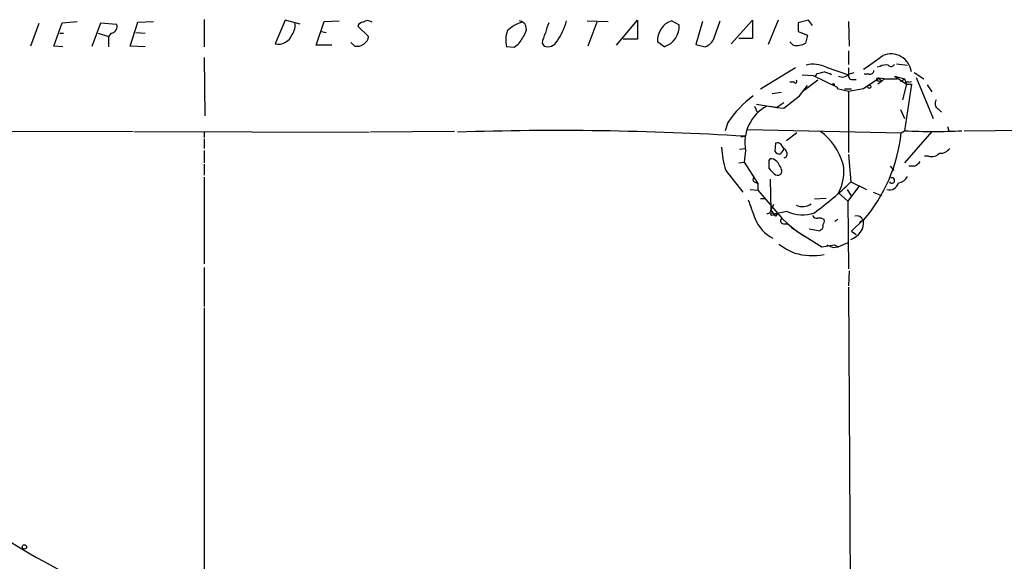
# Model space of a CAD drawing. Extents: x 12 to 333232, y -164776 to 168279.
# Drawn here: x 261 to 383, y 1067 to 1134 of the extents above; entities that cross this region are included whole.
import ezdxf

# ---------------------------------------------------------------- set-up
doc = ezdxf.new("R2010")
doc.units = 0
doc.header["$MEASUREMENT"] = 0
doc.layers.add('MAIN', color=5, linetype='CONTINUOUS')

msp = doc.modelspace()

# ---------------------------------------------------------------- linework, layer by layer
at = {"layer": 'MAIN'}
for p, q in [((263.7367, 1133.6588), (262.7207, 1130.8648)), ((265.5993, 1130.8648), (266.6153, 1133.7435)), ((266.6153, 1133.7435), (268.478, 1133.9128)), ((270.3407, 1130.8648), (271.4413, 1133.7435)), ((271.4413, 1133.7435), (273.3887, 1133.5741)), ((275.082, 1130.8648), (276.0133, 1133.8281)), ((276.0133, 1133.8281), (277.9607, 1133.9128)), ((284.226, 1134.1668), (284.226, 1130.7801)), ((294.3013, 1134.0821), (293.0313, 1131.1188)), ((296.164, 1133.5741), (294.3013, 1134.0821)), ((298.1113, 1130.9495), (299.1273, 1133.9128)), ((299.1273, 1133.9128), (300.99, 1133.9975)), ((304.6307, 1132.0501), (303.276, 1133.3201)), ((331.724, 1133.9975), (334.3487, 1133.9128)), ((332.9093, 1133.8281), (331.8087, 1130.8648)), ((335.3647, 1130.9495), (337.9893, 1134.0821)), ((337.9893, 1134.0821), (337.9893, 1131.7115)), ((342.2227, 1133.9975), (343.154, 1133.4895)), ((346.0327, 1133.9128), (345.186, 1131.0341)), ((347.472, 1131.8808), (348.234, 1133.9975)), ((349.5887, 1131.1188), (352.2133, 1134.0821)), ((352.2133, 1134.0821), (352.2133, 1131.7961)), ((355.4307, 1134.0821), (354.1607, 1131.0341)), ((359.156, 1134.0821), (357.886, 1133.7435)), ((357.886, 1133.7435), (357.886, 1132.6428)), ((359.664, 1133.4048), (359.156, 1134.0821)), ((364.1513, 1133.9128), (364.236, 1130.8648)), ((266.3613, 1132.4735), (266.7847, 1132.4735)), ((271.1027, 1132.4735), (272.3727, 1132.0501)), ((272.7113, 1132.4735), (272.3727, 1132.0501)), ((272.3727, 1132.0501), (272.3727, 1130.7801)), ((275.7593, 1132.5581), (276.9447, 1132.4735)), ((298.7887, 1132.6428), (299.3813, 1132.5581)), ((352.2133, 1131.7961), (350.52, 1131.7961)), ((357.886, 1132.6428), (359.0713, 1132.2195)), ((359.0713, 1132.2195), (358.8173, 1131.2035)), ((266.7, 1130.7801), (265.5993, 1130.8648)), ((276.9447, 1130.7801), (275.082, 1130.8648)), ((300.0587, 1130.9495), (298.1113, 1130.9495)), ((302.4293, 1131.2881), (302.9373, 1130.8648)), ((322.6647, 1130.6955), (321.7333, 1130.7801)), ((323.1727, 1131.0341), (322.6647, 1130.6955)), ((326.136, 1131.2035), (326.39, 1130.8648)), ((337.9893, 1131.7115), (336.2113, 1131.7115)), ((341.2913, 1130.7801), (340.4447, 1131.3728)), ((345.186, 1131.0341), (346.3713, 1130.7801)), ((357.2933, 1130.9495), (356.87, 1131.3728)), ((284.226, 1129.4255), (284.3107, 1122.2288)), ((364.1513, 1130.2721), (364.1513, 1128.5788)), ((357.5473, 1128.1555), (353.2293, 1125.5308)), ((361.3573, 1128.2401), (364.1513, 1127.3088)), ((364.1513, 1128.1555), (364.1513, 1127.3088)), ((368.046, 1128.3248), (367.7073, 1128.2401)), ((370.078, 1128.6635), (371.4327, 1128.4941)), ((358.394, 1127.3088), (359.7487, 1127.2241)), ((359.7487, 1127.2241), (362.712, 1125.7848)), ((360.0027, 1127.0548), (360.2567, 1127.4781)), ((364.1513, 1127.3935), (364.8287, 1127.5628)), ((366.014, 1125.6155), (367.8767, 1126.8855)), ((366.6913, 1127.3935), (366.0987, 1127.3935)), ((368.554, 1126.8008), (367.8767, 1126.8855)), ((367.8767, 1126.8855), (368.2153, 1126.4621)), ((369.824, 1127.1395), (371.094, 1126.8008)), ((369.824, 1127.1395), (371.348, 1126.1235)), ((372.2793, 1127.5628), (373.4647, 1126.8008)), ((372.5333, 1126.9701), (374.65, 1121.8901)), ((357.378, 1126.3775), (356.87, 1126.3775)), ((358.0553, 1124.6841), (359.0713, 1125.9541)), ((360.3413, 1126.6315), (358.648, 1125.3615)), ((362.712, 1125.7848), (362.712, 1125.6155)), ((364.744, 1126.7161), (365.0827, 1126.7161)), ((366.522, 1125.8695), (366.014, 1125.6155)), ((368.2153, 1126.4621), (367.792, 1126.1235)), ((367.8767, 1126.5468), (368.2153, 1126.4621)), ((368.554, 1126.8008), (368.2153, 1126.4621)), ((368.554, 1126.8008), (370.1627, 1126.8008)), ((370.586, 1126.4621), (371.094, 1126.8008)), ((371.348, 1126.1235), (370.84, 1124.1761)), ((371.094, 1126.8008), (371.348, 1126.1235)), ((371.9407, 1126.1235), (371.094, 1120.3661)), ((371.348, 1126.1235), (371.9407, 1126.1235)), ((371.602, 1126.3775), (371.9407, 1126.4621)), ((373.888, 1126.0388), (374.4807, 1125.1921)), ((355.7693, 1125.1075), (354.6687, 1124.9381)), ((356.108, 1123.1601), (358.0553, 1124.6841)), ((362.712, 1125.6155), (364.1513, 1125.2768)), ((364.49, 1125.5308), (363.6433, 1125.5308)), ((364.1513, 1125.2768), (366.014, 1125.6155)), ((364.1513, 1125.2768), (364.1513, 1117.6568)), ((352.4673, 1123.4141), (352.806, 1122.6521)), ((352.7213, 1123.6681), (355.2613, 1123.2448)), ((355.2613, 1123.2448), (353.9913, 1123.4141)), ((356.108, 1123.8375), (355.2613, 1123.2448)), ((355.2613, 1123.2448), (356.108, 1123.1601)), ((370.586, 1122.9908), (371.094, 1121.8901)), ((375.2427, 1123.0755), (375.666, 1122.6521)), ((349.1653, 1121.3821), (348.8267, 1120.3661)), ((376.428, 1120.8741), (376.5973, 1120.3661)), ((378.46, 1120.3661), (432.816, 1120.8741)), ((241.6387, 1120.3661), (275.4207, 1120.2815)), ((275.59, 1120.2815), (304.7153, 1120.1968)), ((284.226, 1120.1968), (284.226, 1119.5195)), ((315.2987, 1120.2815), (304.8847, 1120.1968)), ((350.774, 1119.6041), (351.282, 1119.6888)), ((351.6207, 1120.5355), (370.6707, 1120.1121)), ((357.7167, 1120.1121), (356.4467, 1119.0961)), ((370.6707, 1120.1121), (371.094, 1120.3661)), ((374.4807, 1120.2815), (371.094, 1116.3868)), ((284.226, 1119.3501), (284.226, 1118.1648)), ((355.092, 1118.8421), (355.0073, 1117.8261)), ((284.226, 1117.9108), (284.226, 1116.3868)), ((350.6047, 1118.0801), (351.282, 1118.1648)), ((351.3667, 1117.9108), (351.1973, 1116.4715)), ((356.4467, 1117.1488), (356.108, 1116.9795)), ((364.1513, 1117.4028), (364.4053, 1114.0161)), ((374.0573, 1117.2335), (373.5493, 1117.2335)), ((284.226, 1116.2175), (284.226, 1114.8628)), ((350.52, 1116.3868), (351.1973, 1116.4715)), ((351.1973, 1116.4715), (352.8907, 1113.8468)), ((354.2453, 1116.5561), (354.2453, 1115.7095)), ((369.316, 1115.9635), (369.7393, 1115.4555)), ((372.2793, 1115.9635), (371.602, 1115.9635)), ((348.9113, 1115.4555), (351.028, 1112.7461)), ((284.226, 1114.6088), (284.226, 1103.8561)), ((352.4673, 1114.0161), (352.8907, 1113.8468)), ((352.8907, 1113.8468), (352.8907, 1113.0001)), ((354.4147, 1114.3548), (354.4993, 1110.5448)), ((365.506, 1113.5928), (364.0667, 1111.6455)), ((364.4053, 1114.0161), (366.3527, 1113.0848)), ((351.9593, 1113.0848), (352.8907, 1113.0001)), ((352.8907, 1113.0001), (355.854, 1109.5288)), ((362.8813, 1112.6615), (364.0667, 1111.6455)), ((363.982, 1113.0848), (364.4053, 1112.3228)), ((367.1993, 1112.7461), (368.2153, 1112.3228)), ((353.2293, 1111.9841), (353.822, 1111.9841)), ((354.838, 1111.2221), (354.4993, 1110.5448)), ((361.3573, 1111.9841), (359.918, 1111.8995)), ((364.0667, 1111.6455), (364.1513, 1103.2635)), ((354.4993, 1110.5448), (355.092, 1109.7828)), ((356.5313, 1110.3755), (354.838, 1110.0368)), ((354.838, 1110.0368), (355.092, 1109.7828)), ((355.092, 1109.7828), (355.4307, 1110.2061)), ((355.4307, 1110.2061), (355.092, 1109.7828)), ((355.854, 1109.5288), (356.616, 1108.8515)), ((356.1927, 1108.8515), (356.616, 1108.8515)), ((356.616, 1108.8515), (357.7167, 1107.9201)), ((362.7967, 1109.3595), (362.458, 1109.1055)), ((364.49, 1107.9201), (365.9293, 1109.2748)), ((365.506, 1109.0208), (365.9293, 1109.2748)), ((357.0393, 1108.4281), (358.7327, 1107.2428)), ((357.7167, 1107.9201), (360.8493, 1105.9728)), ((360.5953, 1107.9201), (359.2407, 1108.1741)), ((360.68, 1108.0895), (360.5953, 1107.9201)), ((364.49, 1107.9201), (365.0827, 1107.4968)), ((360.8493, 1105.9728), (362.3733, 1106.2268)), ((361.442, 1106.2268), (362.204, 1105.8881)), ((362.3733, 1106.2268), (362.8813, 1105.9728)), ((364.0667, 1106.4808), (362.8813, 1105.9728)), ((362.204, 1105.8881), (362.8813, 1105.9728)), ((284.226, 1103.4328), (284.226, 1098.6068)), ((364.236, 1103.0095), (364.1513, 1101.1468)), ((364.1513, 1100.9775), (364.49, 1033.4135)), ((284.226, 1098.4375), (284.226, 1034.5988))]:
    msp.add_line(p, q, dxfattribs=at)
for centre, radius in [((166704.1577, 1751.274), 166527.3737), ((362.2674, 1126.1235), 0.1058), ((366.7167, 1125.8103), 0.2035), ((354.6686, 1110.0368), 0.1693), ((261.9586, 1068.8042), 0.2677)]:
    msp.add_circle(centre, radius, dxfattribs=at)
for centre, radius, start, end in [((272.6419, 1133.275), 0.8045, 274.948764, 21.826538), ((293.6981, 1133.4048), 1.8204, 322.795838, 10.722902), ((304.0318, 1133.018), 0.8139, 95.534773, 158.212969), ((304.5036, 1133.0663), 0.9398, 54.151913, 125.843145), ((324.7227, 1129.9381), 4.0272, 104.99557, 136.160025), ((323.1561, 1132.9723), 1.0419, 325.942364, 79.722205), ((330.7081, 1131.7959), 4.2038, 152.399904, 170.724104), ((320.2636, 1136.6137), 9.2961, 326.312668, 343.654494), ((343.0425, 1131.5276), 2.6024, 108.361845, 183.410159), ((340.4859, 1133.3288), 2.6729, 287.536757, 3.446768), ((293.3892, 1132.9622), 1.8778, 259.012599, 339.485379), ((303.2239, 1132.2577), 1.4221, 258.373214, 351.605507), ((325.3932, 1131.5965), 3.7499, 162.445444, 192.574881), ((662.2887, 920.0504), 399.3918, 147.882694, 148.111865), ((330.2882, 1130.5251), 4.2073, 152.412332, 170.720815), ((345.7927, 1132.4594), 1.7762, 289.011305, 340.988695), ((326.8557, 1132.0803), 1.3017, 249.036439, 331.414834), ((357.6504, 1133.5057), 2.581, 262.047274, 296.878764), ((-56.1455, 1721.5007), 728.3394, 305.4237659, 305.6529515), ((369.3886, 1127.3088), 2.5745, 7.559788, 112.950784), ((359.7932, 1125.1149), 3.4947, 63.412953, 104.774272), ((368.7656, 1127.1397), 1.3865, 77.655866, 121.266381), ((369.4172, 1128.7683), 0.4488, 217.666685, 335.022443), ((318.33, 1339.2128), 215.8459, 281.200547, 281.42973), ((360.4565, 1124.419), 3.2927, 61.359821, 78.671298), ((363.3651, 1128.0225), 1.0069, 241.281451, 321.338414), ((364.617, 1127.1818), 0.4827, 164.745922, 285.254078), ((366.8231, 1127.8356), 0.4613, 253.399492, 357.664214), ((367.8062, 1126.7162), 0.1834, 67.392151, 292.595845), ((357.5473, 1126.4622), 0.1893, 206.578587, 63.421413), ((371.475, 1126.2505), 0.1796, 45, 225), ((361.1291, 1113.1687), 14.5118, 127.48441, 145.529584), ((356.4256, 1118.8757), 5.15, 118.20815, 190.798505), ((375.6511, 1123.7494), 0.7879, 147.211471, 238.783105), ((327.9447, 732.9756), 387.4167, 86.546513, 91.82047), ((356.0478, 1114.1044), 7.721, 15.883523, 53.133813), ((350.8093, 1122.2273), 19.9737, 319.573161, 353.921025), ((374.65, 1187.5805), 67.3084, 266.971571, 273.028429), ((355.3037, 1118.2496), 0.6292, 42.268789, 109.661787), ((228.9271, 1033.7361), 152.6538, 33.578089, 33.807251), ((359.3089, 1118.7745), 10.9145, 182.312515, 197.703514), ((355.6, 1118.165), 0.6827, 209.760495, 277.126057), ((355.1057, 1118.3203), 1.0143, 304.808763, 351.181257), ((355.7694, 1117.4875), 0.7572, 333.431565, 63.438333), ((374.4384, 1118.588), 1.4071, 254.285605, 313.781982), ((375.4722, 1119.1002), 1.5292, 267.743981, 322.289319), ((354.5417, 1116.5984), 0.2994, 81.878017, 188.121983), ((354.3719, 1115.5817), 1.3301, 37.248964, 80.824484), ((186.255, 1031.3882), 189.3282, 26.447076, 26.676232), ((358.3524, 1115.2437), 5.2134, 330.309918, 10.765482), ((371.4753, 1117.7835), 1.9897, 293.83384, 321.91135), ((523.9339, 1284.7207), 239.4974, 224.885409, 225.114592), ((355.346, 1115.3708), 0.5258, 218.66151, 38.66151), ((370.2126, 1115.28), 1.3537, 275.059935, 334.326485), ((352.6944, 1114.3509), 0.4046, 140.395708, 235.850351), ((332.9974, 1146.4598), 45.1558, 306.596156, 314.07063), ((369.2083, 1114.1951), 1.1542, 254.132332, 346.798137), ((369.5177, 1114.2028), 0.3419, 213.099746, 110.008875), ((944.8174, 1322.3094), 629.3568, 199.539698, 199.7688755), ((358.4175, 1112.8264), 1.8627, 245.057068, 305.331713), ((354.0663, 1110.5479), 0.433, 260.024218, 359.589806), ((358.4284, 1114.3649), 4.4175, 244.567269, 289.706521), ((360.2567, 1110.2061), 0.6826, 209.738635, 277.119811), ((365.1626, 1109.0115), 0.8106, 18.953489, 107.911898), ((356.8419, 1111.2203), 4.6431, 202.491623, 243.267182), ((356.0973, 1109.2271), 0.3876, 128.883754, 284.251398), ((360.5106, 1108.4913), 1.0512, 55.679553, 99.267881), ((360.6095, 1108.4704), 0.3874, 280.48609, 33.119959), ((360.5106, 1109.1478), 0.6294, 312.276138, 19.655661), ((363.7427, 1109.0849), 2.2792, 286.900536, 4.779299), ((361.807, 1115.1699), 10.8654, 234.615634, 246.432491), ((359.6395, 1112.7923), 7.8878, 253.980171, 280.694798), ((300.4274, 1132.294), 74.6044, 222.816664, 246.145292)]:
    msp.add_arc(centre, radius, start, end, dxfattribs=at)

doc.saveas('drawing.dxf')
